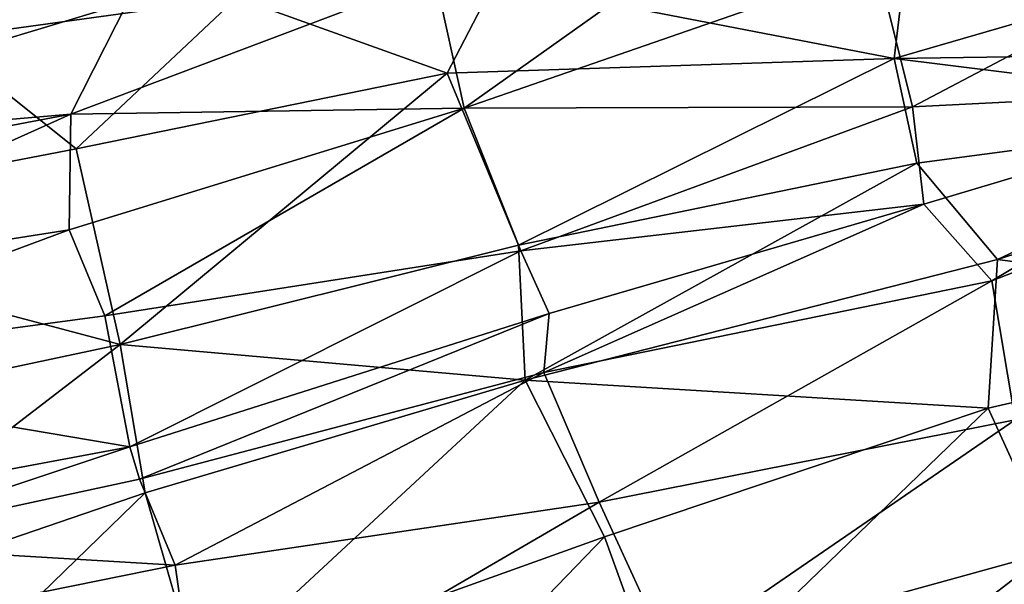
# Model space of a CAD drawing. Units: metres. Extents: x -10 to 10.8, y -1.7 to 1.3.
# Drawn here: x -5.4 to -5.2, y 0.1 to 0.3 of the extents above; entities that cross this region are included whole.
import ezdxf

# ---------------------------------------------------------------- set-up
doc = ezdxf.new("R2010")
doc.units = ezdxf.units.M
doc.header["$MEASUREMENT"] = 0
doc.layers.add('THA North Headwall Shotcrete P3P2', color=252, linetype='Continuous')

msp = doc.modelspace()

# ---------------------------------------------------------------- linework, layer by layer
at = {"layer": 'THA North Headwall Shotcrete P3P2'}
for points in [[(-5.28664, 0.23887, 14.14399), (-5.29357, 0.27031, 14.22299), (-5.21618, 0.28897, 14.21398)], [(-5.28664, 0.23887, 14.14399), (-5.21618, 0.28897, 14.21398), (-5.18809, 0.27306, 14.14298)], [(-5.17968, 0.2392, 14.04698), (-5.18809, 0.27306, 14.14298), (-5.08689, 0.28812, 14.04998)], [(-5.17968, 0.2392, 14.04698), (-5.08689, 0.28812, 14.04998), (-5.08296, 0.24402, 13.95598)], [(-5.08471, 0.27956, 19.84498), (-5.18404, 0.2507, 19.95298), (-5.0737, 0.25229, 19.94998)], [(-5.08471, 0.27956, 19.84498), (-5.18097, 0.27669, 19.84098), (-5.18404, 0.2507, 19.95298)], [(-5.34091, 0.26527, 19.89499), (-5.39369, 0.27675, 19.84699), (-5.4121, 0.25543, 19.91299)], [(-5.18404, 0.2507, 19.95298), (-5.18097, 0.27669, 19.84098), (-5.27935, 0.26918, 19.85299)], [(-5.4854, 0.22843, 14.30299), (-5.39571, 0.27295, 14.35099), (-5.36699, 0.26408, 14.28899)], [(-5.28664, 0.23887, 14.14399), (-5.18809, 0.27306, 14.14298), (-5.17968, 0.2392, 14.04698)], [(-5.38049, 0.23748, 14.23299), (-5.29357, 0.27031, 14.22299), (-5.28664, 0.23887, 14.14399)], [(-5.38049, 0.23748, 14.23299), (-5.36699, 0.26408, 14.28899), (-5.29357, 0.27031, 14.22299)], [(-5.34091, 0.26527, 19.89499), (-5.29072, 0.24721, 19.95598), (-5.27935, 0.26918, 19.85299)], [(-5.18404, 0.2507, 19.95298), (-5.27935, 0.26918, 19.85299), (-5.29072, 0.24721, 19.95598)], [(-5.38049, 0.23748, 14.23299), (-5.4854, 0.22843, 14.30299), (-5.36699, 0.26408, 14.28899)], [(-5.37927, 0.22915, 19.95799), (-5.34091, 0.26527, 19.89499), (-5.4121, 0.25543, 19.91299)], [(-5.37927, 0.22915, 19.95799), (-5.29072, 0.24721, 19.95598), (-5.34091, 0.26527, 19.89499)], [(-5.4751, 0.21075, 19.97099), (-5.37927, 0.22915, 19.95799), (-5.4121, 0.25543, 19.91299)], [(-5.0842, 0.23834, 20.03698), (-5.0737, 0.25229, 19.94998), (-5.18404, 0.2507, 19.95298)], [(-5.27372, 0.20619, 20.03999), (-5.18404, 0.2507, 19.95298), (-5.29072, 0.24721, 19.95598)], [(-5.27372, 0.20619, 20.03999), (-5.17864, 0.22578, 20.04298), (-5.18404, 0.2507, 19.95298)], [(-5.17864, 0.22578, 20.04298), (-5.0842, 0.23834, 20.03698), (-5.18404, 0.2507, 19.95298)], [(-5.36876, 0.18246, 20.03099), (-5.29072, 0.24721, 19.95598), (-5.37927, 0.22915, 19.95799)], [(-5.36876, 0.18246, 20.03099), (-5.27372, 0.20619, 20.03999), (-5.29072, 0.24721, 19.95598)], [(-5.17697, 0.21595, 13.97898), (-5.17968, 0.2392, 14.04698), (-5.08296, 0.24402, 13.95598)], [(-5.17697, 0.21595, 13.97898), (-5.08296, 0.24402, 13.95598), (-5.16074, 0.19771, 13.93498)], [(-5.08296, 0.24402, 13.95598), (-5.06901, 0.23352, 13.91498), (-5.16074, 0.19771, 13.93498)], [(-5.48164, 0.21829, 14.24199), (-5.4854, 0.22843, 14.30299), (-5.38049, 0.23748, 14.23299)], [(-5.47481, 0.19508, 14.15399), (-5.48164, 0.21829, 14.24199), (-5.38049, 0.23748, 14.23299)], [(-5.47481, 0.19508, 14.15399), (-5.38049, 0.23748, 14.23299), (-5.38088, 0.20982, 14.14299)], [(-5.38088, 0.20982, 14.14299), (-5.28664, 0.23887, 14.14399), (-5.37238, 0.1893, 14.05499)], [(-5.38088, 0.20982, 14.14299), (-5.38049, 0.23748, 14.23299), (-5.28664, 0.23887, 14.14399)], [(-5.37238, 0.1893, 14.05499), (-5.28664, 0.23887, 14.14399), (-5.27313, 0.20483, 14.04399)], [(-5.28664, 0.23887, 14.14399), (-5.17968, 0.2392, 14.04698), (-5.27313, 0.20483, 14.04399)], [(-5.27313, 0.20483, 14.04399), (-5.17968, 0.2392, 14.04698), (-5.17697, 0.21595, 13.97898)], [(-5.15944, 0.20274, 20.08698), (-5.0842, 0.23834, 20.03698), (-5.17864, 0.22578, 20.04298)], [(-5.15944, 0.20274, 20.08698), (-5.06376, 0.2335, 20.06398), (-5.0842, 0.23834, 20.03698)], [(-5.16074, 0.19771, 13.93498), (-5.06901, 0.23352, 13.91498), (-5.15524, 0.16455, 13.83298)], [(-5.15944, 0.20274, 20.08698), (-5.06274, 0.1901, 20.14798), (-5.06376, 0.2335, 20.06398)], [(-5.4751, 0.21075, 19.97099), (-5.36876, 0.18246, 20.03099), (-5.37927, 0.22915, 19.95799)], [(-5.27211, 0.17395, 20.09099), (-5.17864, 0.22578, 20.04298), (-5.27372, 0.20619, 20.03999)], [(-5.27211, 0.17395, 20.09099), (-5.15944, 0.20274, 20.08698), (-5.17864, 0.22578, 20.04298)], [(-5.27313, 0.20483, 14.04399), (-5.17697, 0.21595, 13.97898), (-5.2664, 0.18987, 13.97499)], [(-5.2664, 0.18987, 13.97499), (-5.17697, 0.21595, 13.97898), (-5.26768, 0.17579, 13.93499)], [(-5.17697, 0.21595, 13.97898), (-5.16074, 0.19771, 13.93498), (-5.26768, 0.17579, 13.93499)], [(-5.4694, 0.1611, 20.03299), (-5.36876, 0.18246, 20.03099), (-5.4751, 0.21075, 19.97099)], [(-5.47481, 0.19508, 14.15399), (-5.38088, 0.20982, 14.14299), (-5.47215, 0.17595, 14.05799)], [(-5.47215, 0.17595, 14.05799), (-5.38088, 0.20982, 14.14299), (-5.37238, 0.1893, 14.05499)], [(-5.36642, 0.15808, 13.98499), (-5.37238, 0.1893, 14.05499), (-5.27313, 0.20483, 14.04399)], [(-5.36876, 0.18246, 20.03099), (-5.27211, 0.17395, 20.09099), (-5.27372, 0.20619, 20.03999)], [(-5.36642, 0.15808, 13.98499), (-5.27313, 0.20483, 14.04399), (-5.2664, 0.18987, 13.97499)], [(-5.27211, 0.17395, 20.09099), (-5.16167, 0.1673, 20.14998), (-5.15944, 0.20274, 20.08698)], [(-5.16167, 0.1673, 20.14998), (-5.06274, 0.1901, 20.14798), (-5.15944, 0.20274, 20.08698)], [(-5.16074, 0.19771, 13.93498), (-5.25445, 0.1449, 13.84599), (-5.26768, 0.17579, 13.93499)], [(-5.16074, 0.19771, 13.93498), (-5.15524, 0.16455, 13.83298), (-5.25445, 0.1449, 13.84599)], [(-5.47215, 0.17595, 14.05799), (-5.37238, 0.1893, 14.05499), (-5.36642, 0.15808, 13.98499)], [(-5.36642, 0.15808, 13.98499), (-5.2664, 0.18987, 13.97499), (-5.36415, 0.15035, 13.94499)], [(-5.36415, 0.15035, 13.94499), (-5.2664, 0.18987, 13.97499), (-5.26768, 0.17579, 13.93499)], [(-5.16167, 0.1673, 20.14998), (-5.14273, 0.12581, 20.21298), (-5.06274, 0.1901, 20.14798)], [(-5.4694, 0.1611, 20.03299), (-5.4567, 0.11493, 20.07899), (-5.36876, 0.18246, 20.03099)], [(-5.4567, 0.11493, 20.07899), (-5.36274, 0.14713, 20.08699), (-5.36876, 0.18246, 20.03099)], [(-5.36274, 0.14713, 20.08699), (-5.27211, 0.17395, 20.09099), (-5.36876, 0.18246, 20.03099)], [(-5.47215, 0.17595, 14.05799), (-5.36642, 0.15808, 13.98499), (-5.47073, 0.13861, 13.95499)], [(-5.36415, 0.15035, 13.94499), (-5.26768, 0.17579, 13.93499), (-5.35565, 0.12983, 13.85899)], [(-5.36274, 0.14713, 20.08699), (-5.34982, 0.10193, 20.14799), (-5.27211, 0.17395, 20.09099)], [(-5.26768, 0.17579, 13.93499), (-5.25445, 0.1449, 13.84599), (-5.35565, 0.12983, 13.85899)], [(-5.34982, 0.10193, 20.14799), (-5.25322, 0.13658, 20.14899), (-5.27211, 0.17395, 20.09099)], [(-5.27211, 0.17395, 20.09099), (-5.25322, 0.13658, 20.14899), (-5.16167, 0.1673, 20.14998)], [(-5.25322, 0.13658, 20.14899), (-5.23766, 0.09384, 20.21199), (-5.16167, 0.1673, 20.14998)], [(-5.23766, 0.09384, 20.21199), (-5.14273, 0.12581, 20.21298), (-5.16167, 0.1673, 20.14998)], [(-5.15524, 0.16455, 13.83298), (-5.2375, 0.10799, 13.75499), (-5.25445, 0.1449, 13.84599)], [(-5.15524, 0.16455, 13.83298), (-5.14734, 0.13287, 13.74699), (-5.2375, 0.10799, 13.75499)], [(-5.47073, 0.13861, 13.95499), (-5.36642, 0.15808, 13.98499), (-5.43672, 0.13466, 13.92399)], [(-5.43672, 0.13466, 13.92399), (-5.36642, 0.15808, 13.98499), (-5.36415, 0.15035, 13.94499)], [(-5.43672, 0.13466, 13.92399), (-5.36415, 0.15035, 13.94499), (-5.35565, 0.12983, 13.85899)], [(-5.4567, 0.11493, 20.07899), (-5.4428, 0.0695, 20.13999), (-5.36274, 0.14713, 20.08699)], [(-5.4428, 0.0695, 20.13999), (-5.34982, 0.10193, 20.14799), (-5.36274, 0.14713, 20.08699)], [(-5.25445, 0.1449, 13.84599), (-5.34982, 0.0894, 13.74999), (-5.35565, 0.12983, 13.85899)], [(-5.2375, 0.10799, 13.75499), (-5.34982, 0.0894, 13.74999), (-5.25445, 0.1449, 13.84599)], [(-5.34982, 0.10193, 20.14799), (-5.31861, 0.06884, 20.20399), (-5.25322, 0.13658, 20.14899)], [(-5.31861, 0.06884, 20.20399), (-5.23766, 0.09384, 20.21199), (-5.25322, 0.13658, 20.14899)], [(-5.43672, 0.13466, 13.92399), (-5.35565, 0.12983, 13.85899), (-5.45388, 0.10995, 13.85099)], [(-5.2375, 0.10799, 13.75499), (-5.14734, 0.13287, 13.74699), (-5.19131, 0.0991, 13.70699)], [(-5.14734, 0.13287, 13.74699), (-5.14278, 0.1174, 13.69398), (-5.19131, 0.0991, 13.70699)], [(-5.34982, 0.0894, 13.74999), (-5.45388, 0.10995, 13.85099), (-5.35565, 0.12983, 13.85899)], [(-5.23766, 0.09384, 20.21199), (-5.14102, 0.08533, 20.26299), (-5.14273, 0.12581, 20.21298)]]:
    msp.add_3dface(points, dxfattribs=at)

doc.saveas('drawing.dxf')
